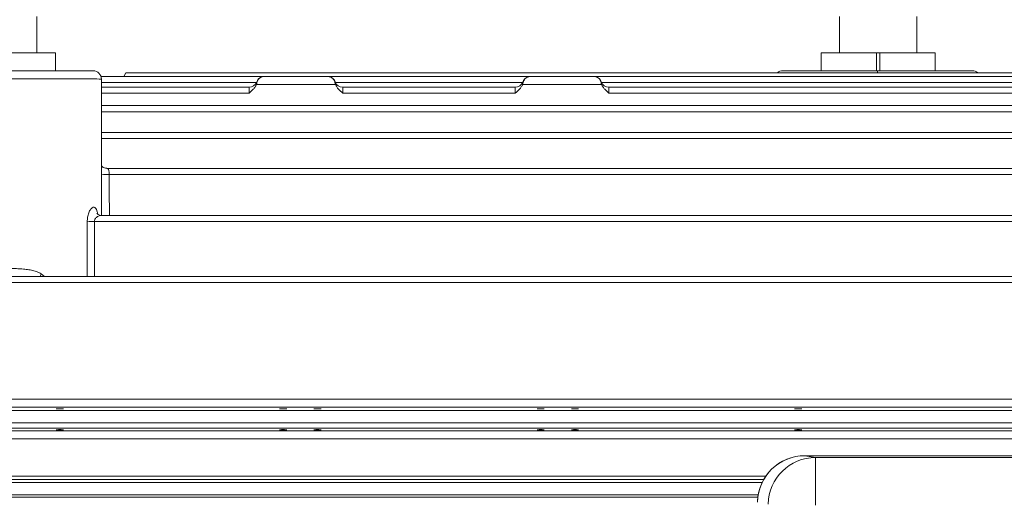
# Model space of a CAD drawing. Units: inches. Extents: x 0 to 16.8, y 0 to 10.8.
# Drawn here: x 3.6 to 5.6, y 7.4 to 8.4 of the extents above; entities that cross this region are included whole.
import ezdxf

# ---------------------------------------------------------------- set-up
doc = ezdxf.new("R2010")
doc.units = ezdxf.units.IN
doc.header["$MEASUREMENT"] = 0
doc.layers.add('DIMENSION', color=5, linetype='Continuous')
doc.styles.add('SLDTEXTSTYLE0', font='TXT', dxfattribs={"width": 0.605})
doc.dimstyles.new('SLDDIMSTYLE1', dxfattribs={"dimtxt": 0.1, "dimasz": 0.1, "dimexe": 0, "dimexo": 0.0625, "dimgap": 0.025, "dimtad": 0, "dimtih": 1, "dimtoh": 1, "dimdec": 3, "dimlfac": 7, "dimrnd": 1e-09, "dimzin": 12, "dimdsep": 46, "dimtxsty": 'SLDTEXTSTYLE0', "dimsah": 1, "dimcen": 0.09, "dimadec": 0, "dimazin": 3, "dimtfac": 1, "dimtdec": 3, "dimtofl": 0, "dimtmove": 0, "dimatfit": 3, "dimfxl": 1, "dimfrac": 2, "dimtolj": 1, "dimtzin": 12, "dimarcsym": 0})

# ---------------------------------------------------------------- blocks, each defined once
blk = doc.blocks.new('_D_3')
at = {"layer": 'DIMENSION'}
for p, q in [((0.6457, 6.602), (0.6457, 10.0951)), ((8.5245, 6.7966), (8.5245, 10.0951)), ((0.6457, 9.9951), (3.3226, 9.9951)), ((8.5245, 9.9951), (3.7319, 9.9951))]:
    blk.add_line(p, q, dxfattribs=at)
for centre, start, end in [((3.6311, 9.9836), 153.4349, 206.5651), ((3.4233, 9.9836), 333.4349, 26.5651)]:
    blk.add_arc(centre, 0.1716, start, end, dxfattribs=at)
for points in [[(0.6457, 9.9951), (0.7457, 9.9801), (0.7457, 10.0101)], [(8.5245, 9.9951), (8.4245, 10.0101), (8.4245, 9.9801)]]:
    blk.add_solid(points, dxfattribs=at)
at = {"layer": 'DIMENSION', "insert": (3.4777, 10.0358), "char_height": 0.1, "attachment_point": 1, "style": 'SLDTEXTSTYLE0'}
blk.add_mtext('C', dxfattribs=at)

msp = doc.modelspace()

# ---------------------------------------------------------------- linework, layer by layer
at = {"color": 7, "linetype": 'Continuous', "lineweight": 15}
for p, q in [((3.63747, 8.29863), (3.63747, 8.37452)), ((5.3064, 8.37452), (5.3064, 8.29863)), ((5.46711, 8.29863), (5.46711, 8.37452)), ((3.67575, 8.29863), (3.56068, 8.29863)), ((3.67575, 8.26149), (3.67575, 8.29863)), ((5.26811, 8.29863), (5.26811, 8.26149)), ((5.38318, 8.29863), (5.26811, 8.29863)), ((5.38318, 8.29863), (5.39032, 8.29863)), ((5.38318, 8.29863), (5.38318, 8.26149)), ((5.5054, 8.29863), (5.39032, 8.29863)), ((5.39032, 8.29863), (5.39032, 8.26149)), ((5.5054, 8.26149), (5.5054, 8.29863)), ((3.55711, 8.26149), (3.75425, 8.26149)), ((3.81798, 8.25001), (3.82228, 8.25746)), ((6.20535, 8.25746), (3.82228, 8.25746)), ((5.18854, 8.26149), (5.38568, 8.26149)), ((5.38568, 8.26149), (5.58282, 8.26149)), ((4.10999, 8.25001), (3.77043, 8.25001)), ((3.7714, 8.24435), (3.7714, 7.9609)), ((4.25815, 8.23332), (4.09393, 8.23332)), ((4.09483, 8.23793), (4.09483, 8.23793)), ((4.11098, 8.25001), (4.2411, 8.25001)), ((4.66356, 8.25001), (4.24208, 8.25001)), ((4.2574, 8.23859), (4.25736, 8.23843)), ((4.81172, 8.23332), (4.6475, 8.23332)), ((4.6484, 8.23793), (4.6484, 8.23793)), ((4.66455, 8.25001), (4.79467, 8.25001)), ((6.20643, 8.25001), (4.79566, 8.25001)), ((4.81097, 8.23859), (4.81093, 8.23843)), ((4.07854, 8.22744), (3.7714, 8.22744)), ((4.63211, 8.22744), (4.27354, 8.22744)), ((4.63211, 8.21492), (4.27354, 8.21492)), ((6.20964, 8.22744), (4.82711, 8.22744)), ((4.82711, 8.21492), (6.21961, 8.21492)), ((6.21507, 8.18904), (3.7714, 8.18904)), ((6.22298, 8.13349), (3.7714, 8.13349)), ((6.23377, 8.05863), (3.78296, 8.05863)), ((3.78771, 8.04611), (6.2394, 8.04611)), ((3.75695, 7.94838), (6.25178, 7.94838)), ((6.24794, 7.9609), (3.77129, 7.9609)), ((6.26653, 7.83417), (2.50122, 7.83417)), ((2.50016, 7.82165), (6.26831, 7.82165)), ((2.94073, 7.57865), (6.00206, 7.57865)), ((6.00206, 7.56196), (2.94073, 7.56196)), ((2.50016, 7.5556), (6.26831, 7.5556)), ((3.16711, 7.5299), (5.73854, 7.5299)), ((3.16711, 7.51846), (5.73854, 7.51846)), ((5.99758, 7.49663), (2.94521, 7.49663)), ((3.16711, 7.51328), (5.73854, 7.51328)), ((5.23445, 7.46135), (5.25665, 7.45745)), ((6.7162, 7.46135), (5.23445, 7.46135)), ((5.25665, 7.35855), (5.25665, 7.45745)), ((5.25665, 7.45745), (6.69399, 7.45745)), ((2.5097, 7.4056), (5.14567, 7.4056)), ((2.5019, 7.3799), (5.13738, 7.3799))]:
    msp.add_line(p, q, dxfattribs=at)
at = {"color": 8, "linetype": 'Continuous', "lineweight": 15}
for p, q in [((5.38568, 8.26149), (5.38568, 8.25746)), ((3.7714, 8.23749), (4.09415, 8.23749)), ((4.25793, 8.23749), (4.64772, 8.23749)), ((4.8115, 8.23749), (6.21764, 8.23749)), ((3.7714, 8.21492), (4.07854, 8.21492)), ((4.07854, 8.21492), (4.07854, 8.22744)), ((4.27354, 8.22744), (4.27354, 8.21492)), ((4.63211, 8.21492), (4.63211, 8.22744)), ((4.82711, 8.22744), (4.82711, 8.21492)), ((3.7714, 8.17652), (6.22374, 8.17652)), ((3.7714, 8.12097), (6.23023, 8.12097)), ((3.74214, 7.83417), (3.74214, 7.9486)), ((3.75695, 7.94838), (3.75695, 7.83417)), ((3.64638, 7.8396), (3.65283, 7.83417)), ((2.94521, 7.41864), (5.15324, 7.41864)), ((5.14904, 7.41198), (2.94521, 7.41198)), ((2.94521, 7.37487), (5.13663, 7.37487))]:
    msp.add_line(p, q, dxfattribs=at)
at = {"color": 7, "linetype": 'Continuous', "lineweight": 15}
for centre, radius, start, end in [((3.75425, 8.24435), 0.01714, 0, 90), ((5.18854, 8.24435), 0.01714, 90, 130.07445), ((5.58282, 8.24435), 0.01714, 49.92555, 90), ((4.07854, 8.24458), 0.01714, 270, 337.49313), ((4.11079, 8.23287), 0.01714, 111.69377, 162.50086), ((4.24129, 8.23287), 0.01714, 19.0281, 68.07096), ((4.27354, 8.24458), 0.01714, 200.31216, 270), ((4.63211, 8.24458), 0.01714, 270, 337.49313), ((4.66436, 8.23287), 0.01714, 111.69377, 162.50086), ((4.79486, 8.23287), 0.01714, 19.0281, 68.07096), ((4.82711, 8.24458), 0.01714, 200.31216, 270), ((3.75535, 8.33487), 0.38649, 268.04176, 270.23659), ((5.23447, 7.36278), 0.09857, 90.00865, 178.94378), ((5.23445, 7.36278), 0.09857, 90, 177.81468), ((5.25667, 7.35888), 0.09857, 90.00865, 178.94378)]:
    msp.add_arc(centre, radius, start, end, dxfattribs=at)
at = {"color": 8, "linetype": 'Continuous', "lineweight": 15}
msp.add_arc((3.7831, 8.28865), 0.24258, 267.23502, 271.08949, dxfattribs=at)
at = {"color": 7, "linetype": 'Continuous', "lineweight": 15}
msp.add_ellipse((3.55711, 8.24435), major_axis=(0.21429, 0), ratio=0.0020942, start_param=0, end_param=1.5707963, dxfattribs=at)
at = {"color": 8, "linetype": 'Continuous', "lineweight": 15}
msp.add_ellipse((3.55711, 7.67247), major_axis=(0, 4.42047), ratio=0.0523539, start_param=4.777684, end_param=4.7970149, dxfattribs=at)
at = {"color": 7, "linetype": 'Continuous', "lineweight": 15}
for centre in [(3.68497, 7.55878), (4.14925, 7.55878), (4.22068, 7.55878), (4.68497, 7.55878), (4.7564, 7.55878), (5.22068, 7.55878), (3.68497, 7.51528), (4.14925, 7.51528), (4.22068, 7.51528), (4.68497, 7.51528), (4.7564, 7.51528), (5.22068, 7.51528)]:
    msp.add_ellipse(centre, major_axis=(0.00754, 0), ratio=0.0261859, dxfattribs=at)
for points, knots in [([(4.09393, 8.23332), (4.09317, 8.23144), (4.09221, 8.22967), (4.08999, 8.22631), (4.08871, 8.22471), (4.08465, 8.22021), (4.08159, 8.21756), (4.07854, 8.21492)], [0, 0, 0, 0, 0.25, 0.25, 0.5, 0.5, 1, 1, 1, 1]), ([(4.09504, 8.23698), (4.09528, 8.23811), (4.09562, 8.23917), (4.09644, 8.24116), (4.09693, 8.24209), (4.09857, 8.24463), (4.09989, 8.246), (4.10202, 8.24757), (4.10277, 8.24801), (4.10431, 8.24877), (4.10511, 8.24908), (4.10673, 8.24956), (4.10756, 8.24973), (4.10925, 8.24996), (4.11011, 8.25001), (4.11098, 8.25001)], [0, 0, 0, 0, 0.125, 0.125, 0.25, 0.25, 0.5, 0.5, 0.625, 0.625, 0.75, 0.75, 0.875, 0.875, 1, 1, 1, 1]), ([(4.25704, 8.23698), (4.25679, 8.23811), (4.25646, 8.23917), (4.25564, 8.24116), (4.25514, 8.24209), (4.25351, 8.24463), (4.25219, 8.246), (4.25005, 8.24757), (4.24931, 8.24801), (4.24777, 8.24877), (4.24697, 8.24908), (4.24534, 8.24956), (4.24451, 8.24973), (4.24283, 8.24996), (4.24196, 8.25001), (4.2411, 8.25001)], [0, 0, 0, 0, 0.125, 0.125, 0.25, 0.25, 0.5, 0.5, 0.625, 0.625, 0.75, 0.75, 0.875, 0.875, 1, 1, 1, 1]), ([(4.25815, 8.23332), (4.2589, 8.23144), (4.25986, 8.22967), (4.26209, 8.22631), (4.26337, 8.22471), (4.26743, 8.22021), (4.27049, 8.21756), (4.27354, 8.21492)], [0, 0, 0, 0, 0.25, 0.25, 0.5, 0.5, 1, 1, 1, 1]), ([(4.6475, 8.23332), (4.64674, 8.23144), (4.64579, 8.22967), (4.64356, 8.22631), (4.64228, 8.22471), (4.63822, 8.22021), (4.63516, 8.21756), (4.63211, 8.21492)], [0, 0, 0, 0, 0.25, 0.25, 0.5, 0.5, 1, 1, 1, 1]), ([(4.64861, 8.23698), (4.64885, 8.23811), (4.64919, 8.23917), (4.65001, 8.24116), (4.65051, 8.24209), (4.65214, 8.24463), (4.65346, 8.246), (4.6556, 8.24757), (4.65634, 8.24801), (4.65788, 8.24877), (4.65868, 8.24908), (4.66031, 8.24956), (4.66113, 8.24973), (4.66282, 8.24996), (4.66369, 8.25001), (4.66455, 8.25001)], [0, 0, 0, 0, 0.125, 0.125, 0.25, 0.25, 0.5, 0.5, 0.625, 0.625, 0.75, 0.75, 0.875, 0.875, 1, 1, 1, 1]), ([(4.81061, 8.23698), (4.81036, 8.23811), (4.81003, 8.23917), (4.80921, 8.24116), (4.80871, 8.24209), (4.80708, 8.24463), (4.80576, 8.246), (4.80362, 8.24757), (4.80288, 8.24801), (4.80134, 8.24877), (4.80054, 8.24908), (4.79891, 8.24956), (4.79809, 8.24973), (4.7964, 8.24996), (4.79553, 8.25001), (4.79467, 8.25001)], [0, 0, 0, 0, 0.125, 0.125, 0.25, 0.25, 0.5, 0.5, 0.625, 0.625, 0.75, 0.75, 0.875, 0.875, 1, 1, 1, 1]), ([(4.81172, 8.23332), (4.81247, 8.23144), (4.81343, 8.22967), (4.81566, 8.22631), (4.81694, 8.22471), (4.821, 8.22021), (4.82406, 8.21756), (4.82711, 8.21492)], [0, 0, 0, 0, 0.25, 0.25, 0.5, 0.5, 1, 1, 1, 1]), ([(3.78297, 8.05882), (3.782, 8.0588), (3.77929, 8.05874), (3.77541, 8.06038), (3.77249, 8.06251), (3.7716, 8.06367), (3.7714, 8.06395)], [0, 0, 0, 0, 0.21323157, 0.59337513, 0.90515665, 1, 1, 1, 1]), ([(3.77126, 7.96104), (3.77092, 7.961), (3.76913, 7.96077), (3.76591, 7.96197), (3.76312, 7.96395), (3.7621, 7.96539), (3.76214, 7.96533), (3.76215, 7.9653)], [0, 0, 0, 0, 0.0755718, 0.4029303, 0.6607395, 0.8826351, 1, 1, 1, 1]), ([(3.55711, 7.85074), (3.56492, 7.85074), (3.5727, 7.85071), (3.58432, 7.85052), (3.58819, 7.85044), (3.59587, 7.85017), (3.59968, 7.84999), (3.60724, 7.84949), (3.61099, 7.84916), (3.61841, 7.84828), (3.62208, 7.84772), (3.62935, 7.84624), (3.63296, 7.84532), (3.63988, 7.84294), (3.64322, 7.8415), (3.64638, 7.8396)], [0, 0, 0, 0, 0.25, 0.25, 0.375, 0.375, 0.5, 0.5, 0.625, 0.625, 0.75, 0.75, 0.875, 0.875, 1, 1, 1, 1])]:
    msp.add_open_spline(points, degree=3, knots=knots, dxfattribs=at)
for points in [[(4.09393, 8.23332), (4.09441, 8.23452), (4.09477, 8.23575), (4.09504, 8.23698)], [(4.25704, 8.23698), (4.2573, 8.23575), (4.25766, 8.23452), (4.25815, 8.23332)], [(4.6475, 8.23332), (4.64798, 8.23452), (4.64834, 8.23575), (4.64861, 8.23698)], [(4.81061, 8.23698), (4.81088, 8.23575), (4.81123, 8.23452), (4.81172, 8.23332)]]:
    msp.add_open_spline(points, degree=3, dxfattribs=at)
at = {"color": 8, "linetype": 'Continuous', "lineweight": 15}
for points, knots in [([(4.09504, 8.23698), (4.09495, 8.23736), (4.09474, 8.23831), (4.0948, 8.23807), (4.09483, 8.23793)], [0, 0, 0, 0, 0.4014147, 1, 1, 1, 1]), ([(4.25736, 8.23843), (4.25734, 8.23836), (4.25732, 8.23823), (4.25712, 8.23734), (4.25704, 8.23698)], [0, 0, 0, 0, 0.5994515, 1, 1, 1, 1]), ([(4.64861, 8.23698), (4.64853, 8.23736), (4.64831, 8.23831), (4.64837, 8.23807), (4.6484, 8.23793)], [0, 0, 0, 0, 0.4014147, 1, 1, 1, 1]), ([(4.81093, 8.23843), (4.81092, 8.23836), (4.81089, 8.23823), (4.81069, 8.23734), (4.81061, 8.23698)], [0, 0, 0, 0, 0.5994515, 1, 1, 1, 1]), ([(3.78297, 8.05846), (3.78323, 8.05851), (3.78426, 8.0587), (3.78563, 8.05752), (3.78685, 8.05496), (3.78749, 8.05129), (3.78768, 8.04815), (3.78771, 8.04641), (3.78771, 8.04611)], [0, 0, 0, 0, 0.0780466, 0.3128218, 0.5333822, 0.7458171, 0.9556315, 1, 1, 1, 1]), ([(3.74214, 7.9486), (3.74215, 7.94919), (3.74219, 7.95274), (3.74304, 7.95995), (3.74588, 7.96885), (3.75004, 7.97539), (3.75435, 7.9783), (3.75815, 7.97762), (3.76108, 7.97361), (3.76285, 7.96869), (3.76337, 7.96485), (3.76351, 7.96384)], [0, 0, 0, 0, 0.0231101, 0.1395561, 0.2869539, 0.4355479, 0.5755311, 0.7062949, 0.8317076, 0.9559797, 1, 1, 1, 1]), ([(3.77126, 7.96076), (3.7709, 7.9608), (3.7691, 7.961), (3.76557, 7.9598), (3.76169, 7.95753), (3.75922, 7.95489), (3.75784, 7.95262), (3.75719, 7.9508), (3.75697, 7.94925), (3.75695, 7.94863), (3.75695, 7.94838)], [0, 0, 0, 0, 0.0638034, 0.320735, 0.5813822, 0.7328431, 0.8108855, 0.9260174, 0.9696805, 1, 1, 1, 1]), ([(3.64638, 7.8396), (3.64572, 7.83808), (3.64488, 7.83617), (3.64452, 7.83451), (3.64444, 7.83417)], [0, 0, 0, 0, 0.7924922, 1, 1, 1, 1])]:
    msp.add_open_spline(points, degree=3, knots=knots, dxfattribs=at)

# ---------------------------------------------------------------- dimensions: what is measured, and where the dimension line sits
at = {"layer": 'DIMENSION'}
dim = msp.add_linear_dim(base=(8.52451, 9.99506), p1=(0.64568, 6.52202), p2=(8.52451, 6.71662), text='(C)', dimstyle='SLDDIMSTYLE1', dxfattribs=at)
dim.commit()
dim.dimension.update_dxf_attribs({"geometry": '_D_3', "text_midpoint": (3.52724, 9.99506), "dimtype": 160})

doc.saveas('drawing.dxf')
